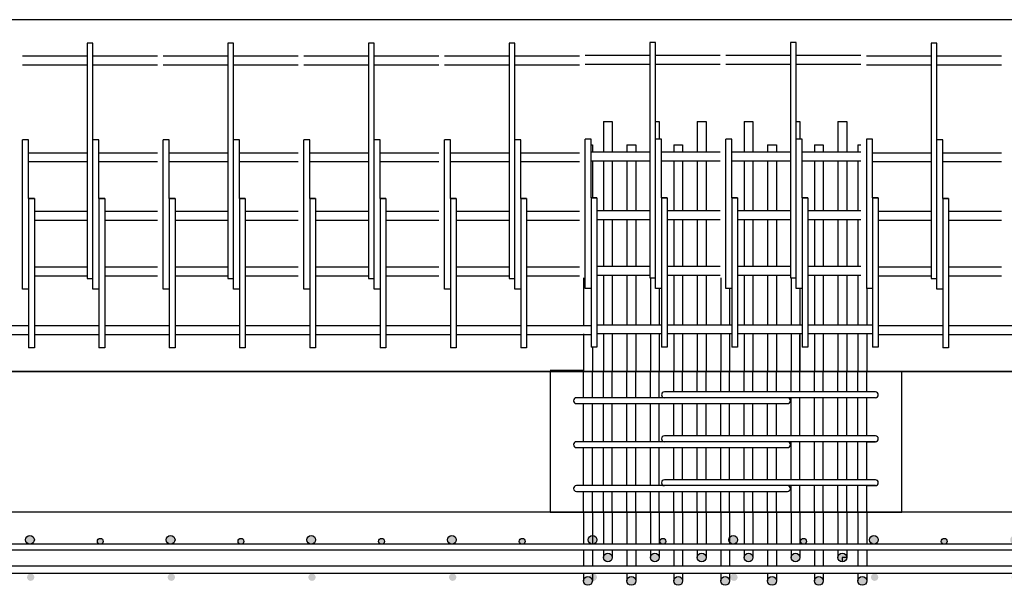
# Model space of a CAD drawing. Units: inches. Extents: x 25 to 5260, y -3540 to 993.
# Drawn here: x 2889 to 2973, y -2641 to -2592 of the extents above; entities that cross this region are included whole.
import ezdxf

# ---------------------------------------------------------------- set-up
doc = ezdxf.new("R2010")
doc.units = ezdxf.units.IN
doc.header["$MEASUREMENT"] = 0

msp = doc.modelspace()

# ---------------------------------------------------------------- hatches: boundary and pattern name
h = msp.add_hatch(color=256)
edge = h.paths.add_edge_path()
edge.add_arc((2883.82652, -2636.78027), 0.25, 0, 360)
edge = h.paths.add_edge_path()
edge.add_arc((2877.82652, -2636.65527), 0.375, 0, 360)
edge = h.paths.add_edge_path()
edge.add_arc((2889.82652, -2636.65527), 0.375, 0, 360)
edge = h.paths.add_edge_path()
edge.add_arc((2877.88902, -2639.84277), 0.3125, 0, 360)
edge = h.paths.add_edge_path()
edge.add_arc((2889.88902, -2639.84277), 0.3125, 0, 360)
h = msp.add_hatch(color=256)
edge = h.paths.add_edge_path()
edge.add_arc((2895.82652, -2636.78027), 0.25, 0, 360)
edge = h.paths.add_edge_path()
edge.add_arc((2889.82652, -2636.65527), 0.375, 0, 360)
edge = h.paths.add_edge_path()
edge.add_arc((2901.82652, -2636.65527), 0.375, 0, 360)
edge = h.paths.add_edge_path()
edge.add_arc((2889.88902, -2639.84277), 0.3125, 0, 360)
edge = h.paths.add_edge_path()
edge.add_arc((2901.88902, -2639.84277), 0.3125, 0, 360)
h = msp.add_hatch(color=256)
edge = h.paths.add_edge_path()
edge.add_arc((2907.82652, -2636.78027), 0.25, 0, 360)
edge = h.paths.add_edge_path()
edge.add_arc((2901.82652, -2636.65527), 0.375, 0, 360)
edge = h.paths.add_edge_path()
edge.add_arc((2913.82652, -2636.65527), 0.375, 0, 360)
edge = h.paths.add_edge_path()
edge.add_arc((2901.88902, -2639.84277), 0.3125, 0, 360)
edge = h.paths.add_edge_path()
edge.add_arc((2913.88902, -2639.84277), 0.3125, 0, 360)
h = msp.add_hatch(color=256)
edge = h.paths.add_edge_path()
edge.add_arc((2919.82652, -2636.78027), 0.25, 0, 360)
edge = h.paths.add_edge_path()
edge.add_arc((2913.82652, -2636.65527), 0.375, 0, 360)
edge = h.paths.add_edge_path()
edge.add_arc((2925.82652, -2636.65527), 0.375, 0, 360)
edge = h.paths.add_edge_path()
edge.add_arc((2913.88902, -2639.84277), 0.3125, 0, 360)
edge = h.paths.add_edge_path()
edge.add_arc((2925.88902, -2639.84277), 0.3125, 0, 360)
h = msp.add_hatch(color=256)
edge = h.paths.add_edge_path()
edge.add_arc((2931.82652, -2636.78027), 0.25, 0, 360)
edge = h.paths.add_edge_path()
edge.add_arc((2925.82652, -2636.65527), 0.375, 0, 360)
edge = h.paths.add_edge_path()
edge.add_arc((2937.82652, -2636.65527), 0.375, 0, 360)
edge = h.paths.add_edge_path()
edge.add_arc((2925.88902, -2639.84277), 0.3125, 0, 360)
edge = h.paths.add_edge_path()
edge.add_arc((2937.88902, -2639.84277), 0.3125, 0, 360)
h = msp.add_hatch(color=256)
edge = h.paths.add_edge_path()
edge.add_arc((2943.82652, -2636.78027), 0.25, 0, 360)
edge = h.paths.add_edge_path()
edge.add_arc((2937.82652, -2636.65527), 0.375, 0, 360)
edge = h.paths.add_edge_path()
edge.add_arc((2949.82652, -2636.65527), 0.375, 0, 360)
edge = h.paths.add_edge_path()
edge.add_arc((2937.88902, -2639.84277), 0.3125, 0, 360)
edge = h.paths.add_edge_path()
edge.add_arc((2949.88902, -2639.84277), 0.3125, 0, 360)
h = msp.add_hatch(color=256)
edge = h.paths.add_edge_path()
edge.add_arc((2955.82652, -2636.78027), 0.25, 0, 360)
edge = h.paths.add_edge_path()
edge.add_arc((2949.82652, -2636.65527), 0.375, 0, 360)
edge = h.paths.add_edge_path()
edge.add_arc((2961.82652, -2636.65527), 0.375, 0, 360)
edge = h.paths.add_edge_path()
edge.add_arc((2949.88902, -2639.84277), 0.3125, 0, 360)
edge = h.paths.add_edge_path()
edge.add_arc((2961.88902, -2639.84277), 0.3125, 0, 360)
h = msp.add_hatch(color=256)
edge = h.paths.add_edge_path()
edge.add_arc((2967.82652, -2636.78027), 0.25, 0, 360)
edge = h.paths.add_edge_path()
edge.add_arc((2961.82652, -2636.65527), 0.375, 0, 360)
edge = h.paths.add_edge_path()
edge.add_arc((2973.82652, -2636.65527), 0.375, 0, 360)
edge = h.paths.add_edge_path()
edge.add_arc((2961.88902, -2639.84277), 0.3125, 0, 360)
edge = h.paths.add_edge_path()
edge.add_arc((2973.88902, -2639.84277), 0.3125, 0, 360)
h = msp.add_hatch(color=256)
edge = h.paths.add_edge_path()
edge.add_arc((2960.83507, -2640.15527), 0.375, 0, 360)
edge = h.paths.add_edge_path()
edge.add_arc((2959.13294, -2638.15527), 0.375, 0, 360)
edge = h.paths.add_edge_path()
edge.add_arc((2957.13294, -2640.15527), 0.375, 0, 360)
edge = h.paths.add_edge_path()
edge.add_arc((2955.13294, -2638.15527), 0.375, 0, 360)
edge = h.paths.add_edge_path()
edge.add_arc((2953.13294, -2640.15527), 0.375, 0, 360)
edge = h.paths.add_edge_path()
edge.add_arc((2951.13294, -2638.15527), 0.375, 0, 360)
edge = h.paths.add_edge_path()
edge.add_arc((2949.13294, -2640.15527), 0.375, 0, 360)
edge = h.paths.add_edge_path()
edge.add_arc((2947.13294, -2638.15527), 0.375, 0, 360)
edge = h.paths.add_edge_path()
edge.add_arc((2945.13294, -2640.15527), 0.375, 0, 360)
edge = h.paths.add_edge_path()
edge.add_arc((2943.13294, -2638.15527), 0.375, 0, 360)
edge = h.paths.add_edge_path()
edge.add_arc((2941.13294, -2640.15527), 0.375, 0, 360)
edge = h.paths.add_edge_path()
edge.add_arc((2939.13294, -2638.15527), 0.375, 0, 360)
edge = h.paths.add_edge_path()
edge.add_arc((2937.4308, -2640.15527), 0.375, 0, 360)

# ---------------------------------------------------------------- linework, layer by layer
for p, q in [((3036.20152, -2592.28027), (1836.20153, -2592.28027)), ((2894.70152, -2594.28027), (2894.70152, -2612.12158)), ((2895.20152, -2594.28027), (2894.70152, -2594.28027)), ((2895.20152, -2602.53027), (2895.20152, -2594.28027)), ((2906.70152, -2594.28027), (2906.70152, -2612.12158)), ((2907.20152, -2594.28027), (2906.70152, -2594.28027)), ((2907.20152, -2602.53027), (2907.20152, -2594.28027)), ((2918.70152, -2594.28027), (2918.70152, -2612.12158)), ((2919.20152, -2594.28027), (2918.70152, -2594.28027)), ((2919.20152, -2602.53027), (2919.20152, -2594.28027)), ((2930.70152, -2594.28027), (2930.70152, -2612.12158)), ((2931.20152, -2594.28027), (2930.70152, -2594.28027)), ((2931.20152, -2602.53027), (2931.20152, -2594.28027)), ((2942.70152, -2594.21743), (2942.70152, -2612.05874)), ((2943.20152, -2594.21743), (2942.70152, -2594.21743)), ((2943.20152, -2602.46743), (2943.20152, -2594.21743)), ((2954.70152, -2594.21743), (2954.70152, -2612.05874)), ((2955.20152, -2594.21743), (2954.70152, -2594.21743)), ((2955.20152, -2602.46743), (2955.20152, -2594.21743)), ((2966.70152, -2594.28027), (2966.70152, -2612.12158)), ((2967.20152, -2594.28027), (2966.70152, -2594.28027)), ((2967.20152, -2602.53027), (2967.20152, -2594.28027)), ((2894.70152, -2595.40527), (2889.20152, -2595.40527)), ((2900.70152, -2595.40527), (2895.20152, -2595.40527)), ((2906.70152, -2595.40527), (2901.20152, -2595.40527)), ((2912.70152, -2595.40527), (2907.20152, -2595.40527)), ((2918.70152, -2595.40527), (2913.20152, -2595.40527)), ((2924.70152, -2595.40527), (2919.20152, -2595.40527)), ((2930.70152, -2595.40527), (2925.20152, -2595.40527)), ((2936.70152, -2595.40527), (2931.20152, -2595.40527)), ((2942.70152, -2595.34243), (2937.20152, -2595.34243)), ((2948.70152, -2595.34243), (2943.20152, -2595.34243)), ((2954.70152, -2595.34243), (2949.20152, -2595.34243)), ((2960.70152, -2595.34243), (2955.20152, -2595.34243)), ((2966.70152, -2595.40527), (2961.20152, -2595.40527)), ((2972.70152, -2595.40527), (2967.20152, -2595.40527)), ((2894.70152, -2596.15527), (2889.20152, -2596.15527)), ((2900.70152, -2596.15527), (2895.20152, -2596.15527)), ((2906.70152, -2596.15527), (2901.20152, -2596.15527)), ((2912.70152, -2596.15527), (2907.20152, -2596.15527)), ((2918.70152, -2596.15527), (2913.20152, -2596.15527)), ((2924.70152, -2596.15527), (2919.20152, -2596.15527)), ((2930.70152, -2596.15527), (2925.20152, -2596.15527)), ((2936.70152, -2596.15527), (2931.20152, -2596.15527)), ((2942.70152, -2596.09243), (2937.20152, -2596.09243)), ((2948.70152, -2596.09243), (2943.20152, -2596.09243)), ((2954.70152, -2596.09243), (2949.20152, -2596.09243)), ((2960.70152, -2596.09243), (2955.20152, -2596.09243)), ((2966.70152, -2596.15527), (2961.20152, -2596.15527)), ((2972.70152, -2596.15527), (2967.20152, -2596.15527)), ((2938.75794, -2600.96743), (2938.75794, -2603.59243)), ((2938.75794, -2600.96743), (2939.50794, -2600.96743)), ((2939.50794, -2600.96743), (2939.50794, -2603.59243)), ((2939.50794, -2600.96743), (2939.50794, -2602.96743)), ((2943.20152, -2600.96743), (2943.50794, -2600.96743)), ((2943.50794, -2600.96743), (2943.50794, -2602.46743)), ((2943.50794, -2600.96743), (2943.50794, -2602.46743)), ((2946.75794, -2600.96743), (2946.75794, -2603.59243)), ((2946.75794, -2600.96743), (2947.50794, -2600.96743)), ((2947.50794, -2600.96743), (2947.50794, -2602.96743)), ((2947.50794, -2600.96743), (2947.50794, -2603.59243)), ((2950.75794, -2600.96743), (2950.75794, -2603.59243)), ((2950.75794, -2600.96743), (2951.50794, -2600.96743)), ((2951.50794, -2600.96743), (2951.50794, -2603.59243)), ((2951.50794, -2600.96743), (2951.50794, -2602.96743)), ((2955.20152, -2600.96743), (2955.50794, -2600.96743)), ((2955.50794, -2600.96743), (2955.50794, -2602.46743)), ((2955.50794, -2600.96743), (2955.50794, -2602.46743)), ((2958.75794, -2600.96743), (2958.75794, -2603.59243)), ((2958.75794, -2600.96743), (2959.50794, -2600.96743)), ((2959.50794, -2600.96743), (2959.50794, -2602.96743)), ((2959.50794, -2600.96743), (2959.50794, -2603.59243)), ((2889.45152, -2602.53027), (2889.20152, -2602.53027)), ((2889.20152, -2615.28027), (2889.20152, -2602.53027)), ((2889.70152, -2602.53027), (2889.45152, -2602.53027)), ((2889.70152, -2607.53027), (2889.70152, -2602.53027)), ((2895.20152, -2615.28027), (2895.20152, -2602.53027)), ((2895.45152, -2602.53027), (2895.20152, -2602.53027)), ((2895.70152, -2602.53027), (2895.45152, -2602.53027)), ((2895.70152, -2607.53027), (2895.70152, -2602.53027)), ((2901.45152, -2602.53027), (2901.20152, -2602.53027)), ((2901.20152, -2615.28027), (2901.20152, -2602.53027)), ((2901.70152, -2602.53027), (2901.45152, -2602.53027)), ((2901.70152, -2607.53027), (2901.70152, -2602.53027)), ((2907.20152, -2615.28027), (2907.20152, -2602.53027)), ((2907.45152, -2602.53027), (2907.20152, -2602.53027)), ((2907.70152, -2602.53027), (2907.45152, -2602.53027)), ((2907.70152, -2607.53027), (2907.70152, -2602.53027)), ((2913.20152, -2615.28027), (2913.20152, -2602.53027)), ((2913.45152, -2602.53027), (2913.20152, -2602.53027)), ((2913.70152, -2602.53027), (2913.45152, -2602.53027)), ((2913.70152, -2607.53027), (2913.70152, -2602.53027)), ((2919.45152, -2602.53027), (2919.20152, -2602.53027)), ((2919.20152, -2615.28027), (2919.20152, -2602.53027)), ((2919.70152, -2602.53027), (2919.45152, -2602.53027)), ((2919.70152, -2607.53027), (2919.70152, -2602.53027)), ((2925.20152, -2615.28027), (2925.20152, -2602.53027)), ((2925.45152, -2602.53027), (2925.20152, -2602.53027)), ((2925.70152, -2602.53027), (2925.45152, -2602.53027)), ((2925.70152, -2607.53027), (2925.70152, -2602.53027)), ((2931.45152, -2602.53027), (2931.20152, -2602.53027)), ((2931.20152, -2615.28027), (2931.20152, -2602.53027)), ((2931.70152, -2602.53027), (2931.45152, -2602.53027)), ((2931.70152, -2607.53027), (2931.70152, -2602.53027)), ((2937.45152, -2602.46743), (2937.20152, -2602.46743)), ((2937.20152, -2615.21743), (2937.20152, -2602.46743)), ((2937.70152, -2602.46743), (2937.45152, -2602.46743)), ((2937.70152, -2607.46743), (2937.70152, -2602.46743)), ((2937.70152, -2602.96743), (2937.8058, -2602.96743)), ((2937.8058, -2602.96743), (2937.8058, -2603.59243)), ((2940.75794, -2602.96743), (2940.75794, -2603.59243)), ((2940.75794, -2602.96743), (2941.50794, -2602.96743)), ((2941.50794, -2602.96743), (2941.50794, -2603.59243)), ((2943.20152, -2615.21743), (2943.20152, -2602.46743)), ((2943.45152, -2602.46743), (2943.20152, -2602.46743)), ((2943.70152, -2602.46743), (2943.45152, -2602.46743)), ((2943.70152, -2607.46743), (2943.70152, -2602.46743)), ((2944.75794, -2602.96743), (2944.75794, -2603.59243)), ((2944.75794, -2602.96743), (2944.75794, -2603.59243)), ((2944.75794, -2602.96743), (2945.50794, -2602.96743)), ((2945.50794, -2602.96743), (2945.50794, -2603.59243)), ((2949.45152, -2602.46743), (2949.20152, -2602.46743)), ((2949.20152, -2615.21743), (2949.20152, -2602.46743)), ((2949.70152, -2602.46743), (2949.45152, -2602.46743)), ((2949.70152, -2607.46743), (2949.70152, -2602.46743)), ((2952.75794, -2602.96743), (2953.50794, -2602.96743)), ((2952.75794, -2602.96743), (2952.75794, -2603.59243)), ((2953.50794, -2602.96743), (2953.50794, -2603.59243)), ((2955.20152, -2615.21743), (2955.20152, -2602.46743)), ((2955.45152, -2602.46743), (2955.20152, -2602.46743)), ((2955.70152, -2602.46743), (2955.45152, -2602.46743)), ((2955.70152, -2607.46743), (2955.70152, -2602.46743)), ((2956.75794, -2602.96743), (2957.50794, -2602.96743)), ((2956.75794, -2602.96743), (2956.75794, -2603.59243)), ((2957.50794, -2602.96743), (2957.50794, -2603.59243)), ((2960.46007, -2602.96743), (2960.46007, -2603.59243)), ((2960.46007, -2602.96743), (2960.70152, -2602.96743)), ((2961.45152, -2602.46743), (2961.20152, -2602.46743)), ((2961.20152, -2602.46743), (2961.20152, -2614.09243)), ((2961.70152, -2602.46743), (2961.45152, -2602.46743)), ((2961.70152, -2607.46743), (2961.70152, -2602.46743)), ((2967.45152, -2602.53027), (2967.20152, -2602.53027)), ((2967.20152, -2615.28027), (2967.20152, -2602.53027)), ((2967.70152, -2602.53027), (2967.45152, -2602.53027)), ((2967.70152, -2607.53027), (2967.70152, -2602.53027)), ((2894.70152, -2603.65527), (2889.70152, -2603.65527)), ((2900.70152, -2603.65527), (2895.70152, -2603.65527)), ((2906.70152, -2603.65527), (2901.70152, -2603.65527)), ((2912.70152, -2603.65527), (2907.70152, -2603.65527)), ((2918.70152, -2603.65527), (2913.70152, -2603.65527)), ((2924.70152, -2603.65527), (2919.70152, -2603.65527)), ((2930.70152, -2603.65527), (2925.70152, -2603.65527)), ((2936.70152, -2603.65527), (2931.70152, -2603.65527)), ((2942.70152, -2603.59243), (2937.70152, -2603.59243)), ((2948.70152, -2603.59243), (2943.70152, -2603.59243)), ((2954.70152, -2603.59243), (2949.70152, -2603.59243)), ((2960.70152, -2603.59243), (2955.70152, -2603.59243)), ((2966.70152, -2603.65527), (2961.70152, -2603.65527)), ((2972.70152, -2603.65527), (2967.70152, -2603.65527)), ((2894.70152, -2604.40527), (2889.70152, -2604.40527)), ((2900.70152, -2604.40527), (2895.70152, -2604.40527)), ((2906.70152, -2604.40527), (2901.70152, -2604.40527)), ((2912.70152, -2604.40527), (2907.70152, -2604.40527)), ((2918.70152, -2604.40527), (2913.70152, -2604.40527)), ((2924.70152, -2604.40527), (2919.70152, -2604.40527)), ((2930.70152, -2604.40527), (2925.70152, -2604.40527)), ((2936.70152, -2604.40527), (2931.70152, -2604.40527)), ((2942.70152, -2604.34243), (2937.70152, -2604.34243)), ((2937.8058, -2604.34243), (2937.8058, -2607.46743)), ((2938.75794, -2604.34243), (2938.75794, -2608.59243)), ((2939.50794, -2604.34243), (2939.50794, -2608.59243)), ((2940.75794, -2604.34243), (2940.75794, -2608.59243)), ((2941.50794, -2604.34243), (2941.50794, -2608.59243)), ((2948.70152, -2604.34243), (2943.70152, -2604.34243)), ((2944.75794, -2604.34243), (2944.75794, -2608.59243)), ((2944.75794, -2604.34243), (2944.75794, -2608.59243)), ((2945.50794, -2604.34243), (2945.50794, -2608.59243)), ((2946.75794, -2604.34243), (2946.75794, -2608.59243)), ((2947.50794, -2604.34243), (2947.50794, -2608.59243)), ((2954.70152, -2604.34243), (2949.70152, -2604.34243)), ((2950.75794, -2604.34243), (2950.75794, -2608.59243)), ((2951.50794, -2604.34243), (2951.50794, -2608.59243)), ((2952.75794, -2604.34243), (2952.75794, -2608.59243)), ((2953.50794, -2604.34243), (2953.50794, -2608.59243)), ((2960.70152, -2604.34243), (2955.70152, -2604.34243)), ((2956.75794, -2604.34243), (2956.75794, -2608.59243)), ((2957.50794, -2604.34243), (2957.50794, -2608.59243)), ((2958.75794, -2604.34243), (2958.75794, -2608.59243)), ((2959.50794, -2604.34243), (2959.50794, -2608.59243)), ((2960.46007, -2604.34243), (2960.46007, -2608.59243)), ((2966.70152, -2604.40527), (2961.70152, -2604.40527)), ((2972.70152, -2604.40527), (2967.70152, -2604.40527)), ((2889.70152, -2607.53027), (2890.20152, -2607.53027)), ((2890.20152, -2607.53027), (2889.70152, -2607.53027)), ((2889.70152, -2607.53027), (2889.70152, -2620.28027)), ((2890.20152, -2607.53027), (2890.20152, -2618.40527)), ((2895.70152, -2607.53027), (2895.70152, -2620.28027)), ((2896.20152, -2607.53027), (2895.70152, -2607.53027)), ((2895.70152, -2607.53027), (2896.20152, -2607.53027)), ((2896.20152, -2607.53027), (2896.20152, -2618.40527)), ((2901.70152, -2607.53027), (2902.20152, -2607.53027)), ((2902.20152, -2607.53027), (2901.70152, -2607.53027)), ((2901.70152, -2607.53027), (2901.70152, -2620.28027)), ((2902.20152, -2607.53027), (2902.20152, -2618.40527)), ((2907.70152, -2607.53027), (2907.70152, -2620.28027)), ((2908.20152, -2607.53027), (2907.70152, -2607.53027)), ((2907.70152, -2607.53027), (2908.20152, -2607.53027)), ((2908.20152, -2607.53027), (2908.20152, -2618.40527)), ((2913.70152, -2607.53027), (2913.70152, -2620.28027)), ((2914.20152, -2607.53027), (2913.70152, -2607.53027)), ((2913.70152, -2607.53027), (2914.20152, -2607.53027)), ((2914.20152, -2607.53027), (2914.20152, -2618.40527)), ((2919.70152, -2607.53027), (2920.20152, -2607.53027)), ((2920.20152, -2607.53027), (2919.70152, -2607.53027)), ((2919.70152, -2607.53027), (2919.70152, -2620.28027)), ((2920.20152, -2607.53027), (2920.20152, -2618.40527)), ((2925.70152, -2607.53027), (2925.70152, -2620.28027)), ((2926.20152, -2607.53027), (2925.70152, -2607.53027)), ((2925.70152, -2607.53027), (2926.20152, -2607.53027)), ((2926.20152, -2607.53027), (2926.20152, -2618.40527)), ((2931.70152, -2607.53027), (2932.20152, -2607.53027)), ((2932.20152, -2607.53027), (2931.70152, -2607.53027)), ((2931.70152, -2607.53027), (2931.70152, -2620.28027)), ((2932.20152, -2607.53027), (2932.20152, -2618.40527)), ((2937.70152, -2607.46743), (2938.20152, -2607.46743)), ((2938.20152, -2607.46743), (2937.70152, -2607.46743)), ((2937.70152, -2607.46743), (2937.70152, -2620.21743)), ((2938.20152, -2607.46743), (2938.20152, -2618.34243)), ((2943.70152, -2607.46743), (2943.70152, -2620.21743)), ((2944.20152, -2607.46743), (2943.70152, -2607.46743)), ((2943.70152, -2607.46743), (2944.20152, -2607.46743)), ((2944.20152, -2607.46743), (2944.20152, -2618.34243)), ((2949.70152, -2607.46743), (2950.20152, -2607.46743)), ((2950.20152, -2607.46743), (2949.70152, -2607.46743)), ((2949.70152, -2607.46743), (2949.70152, -2620.21743)), ((2950.20152, -2607.46743), (2950.20152, -2618.34243)), ((2955.70152, -2607.46743), (2955.70152, -2620.21743)), ((2956.20152, -2607.46743), (2955.70152, -2607.46743)), ((2955.70152, -2607.46743), (2956.20152, -2607.46743)), ((2956.20152, -2607.46743), (2956.20152, -2618.34243)), ((2961.70152, -2607.46743), (2961.70152, -2620.21743)), ((2962.20152, -2607.46743), (2961.70152, -2607.46743)), ((2961.70152, -2607.46743), (2962.20152, -2607.46743)), ((2962.20152, -2607.46743), (2962.20152, -2618.34243)), ((2967.70152, -2607.53027), (2968.20152, -2607.53027)), ((2968.20152, -2607.53027), (2967.70152, -2607.53027)), ((2967.70152, -2607.53027), (2967.70152, -2620.28027)), ((2968.20152, -2607.53027), (2968.20152, -2618.40527)), ((2890.20152, -2608.65527), (2890.20152, -2609.40527)), ((2894.70152, -2608.65527), (2890.20152, -2608.65527)), ((2896.20152, -2608.65527), (2896.20152, -2609.40527)), ((2900.70152, -2608.65527), (2896.20152, -2608.65527)), ((2902.20152, -2608.65527), (2902.20152, -2609.40527)), ((2906.70152, -2608.65527), (2902.20152, -2608.65527)), ((2908.20152, -2608.65527), (2908.20152, -2609.40527)), ((2912.70152, -2608.65527), (2908.20152, -2608.65527)), ((2918.70152, -2608.65527), (2914.20152, -2608.65527)), ((2914.20152, -2608.65527), (2914.20152, -2609.40527)), ((2924.70152, -2608.65527), (2920.20152, -2608.65527)), ((2920.20152, -2608.65527), (2920.20152, -2609.40527)), ((2930.70152, -2608.65527), (2926.20152, -2608.65527)), ((2926.20152, -2608.65527), (2926.20152, -2609.40527)), ((2936.70152, -2608.65527), (2932.20152, -2608.65527)), ((2932.20152, -2608.65527), (2932.20152, -2609.40527)), ((2942.70152, -2608.59243), (2938.20152, -2608.59243)), ((2938.20152, -2608.59243), (2938.20152, -2609.34243)), ((2944.20152, -2608.59243), (2944.20152, -2609.34243)), ((2948.70152, -2608.59243), (2944.20152, -2608.59243)), ((2950.20152, -2608.59243), (2950.20152, -2609.34243)), ((2954.70152, -2608.59243), (2950.20152, -2608.59243)), ((2960.70152, -2608.59243), (2956.20152, -2608.59243)), ((2956.20152, -2608.59243), (2956.20152, -2609.34243)), ((2962.20152, -2608.59243), (2962.20152, -2609.34243)), ((2966.70152, -2608.65527), (2962.20152, -2608.65527)), ((2972.70152, -2608.65527), (2968.20152, -2608.65527)), ((2968.20152, -2608.65527), (2968.20152, -2609.40527)), ((2894.70152, -2609.40527), (2890.20152, -2609.40527)), ((2900.70152, -2609.40527), (2896.20152, -2609.40527)), ((2906.70152, -2609.40527), (2902.20152, -2609.40527)), ((2912.70152, -2609.40527), (2908.20152, -2609.40527)), ((2918.70152, -2609.40527), (2914.20152, -2609.40527)), ((2924.70152, -2609.40527), (2920.20152, -2609.40527)), ((2930.70152, -2609.40527), (2926.20152, -2609.40527)), ((2936.70152, -2609.40527), (2932.20152, -2609.40527)), ((2942.70152, -2609.34243), (2938.20152, -2609.34243)), ((2938.75794, -2609.34243), (2938.75794, -2613.34243)), ((2939.50794, -2609.34243), (2939.50794, -2613.34243)), ((2940.75794, -2609.34243), (2940.75794, -2613.34243)), ((2941.50794, -2609.34243), (2941.50794, -2613.34243)), ((2948.70152, -2609.34243), (2944.20152, -2609.34243)), ((2944.75794, -2609.34243), (2944.75794, -2613.34243)), ((2944.75794, -2609.34243), (2944.75794, -2613.34243)), ((2945.50794, -2609.34243), (2945.50794, -2613.34243)), ((2946.75794, -2609.34243), (2946.75794, -2613.34243)), ((2947.50794, -2609.34243), (2947.50794, -2613.34243)), ((2954.70152, -2609.34243), (2950.20152, -2609.34243)), ((2950.75794, -2609.34243), (2950.75794, -2613.34243)), ((2951.50794, -2609.34243), (2951.50794, -2613.34243)), ((2952.75794, -2609.34243), (2952.75794, -2613.34243)), ((2953.50794, -2609.34243), (2953.50794, -2613.34243)), ((2960.70152, -2609.34243), (2956.20152, -2609.34243)), ((2956.75794, -2609.34243), (2956.75794, -2613.34243)), ((2957.50794, -2609.34243), (2957.50794, -2613.34243)), ((2958.75794, -2609.34243), (2958.75794, -2613.34243)), ((2959.50794, -2609.34243), (2959.50794, -2613.34243)), ((2960.46007, -2609.34243), (2960.46007, -2613.34243)), ((2966.70152, -2609.40527), (2962.20152, -2609.40527)), ((2972.70152, -2609.40527), (2968.20152, -2609.40527)), ((2894.70152, -2612.12158), (2894.70152, -2614.34985)), ((2906.70152, -2612.12158), (2906.70152, -2614.34985)), ((2918.70152, -2612.12158), (2918.70152, -2614.34985)), ((2930.70152, -2612.12158), (2930.70152, -2614.34985)), ((2942.70152, -2612.05874), (2942.70152, -2614.28702)), ((2954.70152, -2612.05874), (2954.70152, -2614.28702)), ((2966.70152, -2612.12158), (2966.70152, -2614.34985)), ((2894.70152, -2613.40527), (2890.20152, -2613.40527)), ((2890.20152, -2613.40527), (2890.20152, -2614.15527)), ((2896.20152, -2613.40527), (2896.20152, -2614.15527)), ((2900.70152, -2613.40527), (2896.20152, -2613.40527)), ((2906.70152, -2613.40527), (2902.20152, -2613.40527)), ((2902.20152, -2613.40527), (2902.20152, -2614.15527)), ((2908.20152, -2613.40527), (2908.20152, -2614.15527)), ((2912.70152, -2613.40527), (2908.20152, -2613.40527)), ((2914.20152, -2613.40527), (2914.20152, -2614.15527)), ((2918.70152, -2613.40527), (2914.20152, -2613.40527)), ((2924.70152, -2613.40527), (2920.20152, -2613.40527)), ((2920.20152, -2613.40527), (2920.20152, -2614.15527)), ((2926.20152, -2613.40527), (2926.20152, -2614.15527)), ((2930.70152, -2613.40527), (2926.20152, -2613.40527)), ((2936.70152, -2613.40527), (2932.20152, -2613.40527)), ((2932.20152, -2613.40527), (2932.20152, -2614.15527)), ((2942.70152, -2613.34243), (2938.20152, -2613.34243)), ((2938.20152, -2613.34243), (2938.20152, -2614.09243)), ((2944.20152, -2613.34243), (2944.20152, -2614.09243)), ((2948.70152, -2613.34243), (2944.20152, -2613.34243)), ((2954.70152, -2613.34243), (2950.20152, -2613.34243)), ((2950.20152, -2613.34243), (2950.20152, -2614.09243)), ((2960.70152, -2613.34243), (2956.20152, -2613.34243)), ((2956.20152, -2613.34243), (2956.20152, -2614.09243)), ((2962.20152, -2613.34243), (2962.20152, -2614.09243)), ((2966.70152, -2613.40527), (2962.20152, -2613.40527)), ((2972.70152, -2613.40527), (2968.20152, -2613.40527)), ((2968.20152, -2613.40527), (2968.20152, -2614.15527)), ((2894.70152, -2614.15527), (2890.20152, -2614.15527)), ((2894.70152, -2614.34985), (2895.20152, -2614.34985)), ((2900.70152, -2614.15527), (2896.20152, -2614.15527)), ((2906.70152, -2614.15527), (2902.20152, -2614.15527)), ((2906.70152, -2614.34985), (2907.20152, -2614.34985)), ((2912.70152, -2614.15527), (2908.20152, -2614.15527)), ((2918.70152, -2614.15527), (2914.20152, -2614.15527)), ((2918.70152, -2614.34985), (2919.20152, -2614.34985)), ((2924.70152, -2614.15527), (2920.20152, -2614.15527)), ((2930.70152, -2614.15527), (2926.20152, -2614.15527)), ((2930.70152, -2614.34985), (2931.20152, -2614.34985)), ((2936.70152, -2614.15527), (2932.20152, -2614.15527)), ((2937.0558, -2614.28702), (2937.0558, -2618.34243)), ((2942.70152, -2614.09243), (2938.20152, -2614.09243)), ((2938.75794, -2614.09243), (2938.75794, -2618.34243)), ((2939.50794, -2614.09243), (2939.50794, -2618.34243)), ((2940.75794, -2614.09243), (2940.75794, -2618.34243)), ((2941.50794, -2614.09243), (2941.50794, -2618.34243)), ((2942.70152, -2614.28702), (2943.20152, -2614.28702)), ((2942.75794, -2614.28702), (2942.75794, -2618.34243)), ((2948.70152, -2614.09243), (2944.20152, -2614.09243)), ((2944.75794, -2614.09243), (2944.75794, -2618.34243)), ((2944.75794, -2614.09243), (2944.75794, -2618.34243)), ((2945.50794, -2614.09243), (2945.50794, -2618.34243)), ((2946.75794, -2614.09243), (2946.75794, -2618.34243)), ((2947.50794, -2614.09243), (2947.50794, -2618.34243)), ((2948.75794, -2614.28702), (2948.75794, -2618.34243)), ((2954.70152, -2614.09243), (2950.20152, -2614.09243)), ((2950.75794, -2614.09243), (2950.75794, -2618.34243)), ((2951.50794, -2614.09243), (2951.50794, -2618.34243)), ((2952.75794, -2614.09243), (2952.75794, -2618.34243)), ((2953.50794, -2614.09243), (2953.50794, -2618.34243)), ((2954.70152, -2614.28702), (2955.20152, -2614.28702)), ((2954.75794, -2614.28702), (2954.75794, -2618.34243)), ((2960.70152, -2614.09243), (2956.20152, -2614.09243)), ((2956.75794, -2614.09243), (2956.75794, -2618.34243)), ((2957.50794, -2614.09243), (2957.50794, -2618.34243)), ((2958.75794, -2614.09243), (2958.75794, -2618.34243)), ((2959.50794, -2614.09243), (2959.50794, -2618.34243)), ((2960.46007, -2614.09243), (2960.46007, -2618.34243)), ((2961.20152, -2614.09243), (2961.20152, -2615.21743)), ((2966.70152, -2614.15527), (2962.20152, -2614.15527)), ((2966.70152, -2614.34985), (2967.20152, -2614.34985)), ((2972.70152, -2614.15527), (2968.20152, -2614.15527)), ((2889.70152, -2615.28027), (2889.20152, -2615.28027)), ((2895.70152, -2615.28027), (2895.20152, -2615.28027)), ((2901.70152, -2615.28027), (2901.20152, -2615.28027)), ((2907.70152, -2615.28027), (2907.20152, -2615.28027)), ((2913.70152, -2615.28027), (2913.20152, -2615.28027)), ((2919.70152, -2615.28027), (2919.20152, -2615.28027)), ((2925.70152, -2615.28027), (2925.20152, -2615.28027)), ((2931.70152, -2615.28027), (2931.20152, -2615.28027)), ((2937.70152, -2615.21743), (2937.20152, -2615.21743)), ((2943.70152, -2615.21743), (2943.20152, -2615.21743)), ((2943.50794, -2615.21743), (2943.50794, -2618.34243)), ((2949.70152, -2615.21743), (2949.20152, -2615.21743)), ((2949.50794, -2615.21743), (2949.50794, -2618.34243)), ((2955.70152, -2615.21743), (2955.20152, -2615.21743)), ((2955.50794, -2615.21743), (2955.50794, -2618.34243)), ((2961.70152, -2615.21743), (2961.20152, -2615.21743)), ((2961.21007, -2615.21743), (2961.21007, -2618.34243)), ((2967.70152, -2615.28027), (2967.20152, -2615.28027)), ((2889.70152, -2618.40527), (2884.20152, -2618.40527)), ((2895.70152, -2618.40527), (2890.20152, -2618.40527)), ((2890.20152, -2618.40527), (2890.20152, -2619.15527)), ((2896.20152, -2618.40527), (2896.20152, -2619.15527)), ((2901.70152, -2618.40527), (2896.20152, -2618.40527)), ((2907.70152, -2618.40527), (2902.20152, -2618.40527)), ((2902.20152, -2618.40527), (2902.20152, -2619.15527)), ((2908.20152, -2618.40527), (2908.20152, -2619.15527)), ((2913.70152, -2618.40527), (2908.20152, -2618.40527)), ((2914.20152, -2618.40527), (2914.20152, -2619.15527)), ((2919.70152, -2618.40527), (2914.20152, -2618.40527)), ((2925.70152, -2618.40527), (2920.20152, -2618.40527)), ((2920.20152, -2618.40527), (2920.20152, -2619.15527)), ((2926.20152, -2618.40527), (2926.20152, -2619.15527)), ((2931.70152, -2618.40527), (2926.20152, -2618.40527)), ((2937.70152, -2618.40527), (2932.20152, -2618.40527)), ((2932.20152, -2618.40527), (2932.20152, -2619.15527)), ((2937.0558, -2619.09243), (2937.0558, -2622.28027)), ((2943.70152, -2618.34243), (2938.20152, -2618.34243)), ((2938.20152, -2618.34243), (2938.20152, -2619.09243)), ((2943.70152, -2619.09243), (2938.20152, -2619.09243)), ((2938.20152, -2619.09243), (2938.20152, -2620.21743)), ((2938.75794, -2619.09243), (2938.75794, -2622.21743)), ((2939.50794, -2619.09243), (2939.50794, -2622.21743)), ((2940.75794, -2619.09243), (2940.75794, -2622.28027)), ((2941.50794, -2619.09243), (2941.50794, -2622.28027)), ((2942.75794, -2619.09243), (2942.75794, -2622.21743)), ((2943.50794, -2619.09243), (2943.50794, -2622.21743)), ((2944.20152, -2618.34243), (2944.20152, -2619.09243)), ((2949.70152, -2618.34243), (2944.20152, -2618.34243)), ((2949.70152, -2619.09243), (2944.20152, -2619.09243)), ((2944.20152, -2619.09243), (2944.20152, -2620.21743)), ((2944.75794, -2619.09243), (2944.75794, -2622.28027)), ((2944.75794, -2619.09243), (2944.75794, -2622.28027)), ((2945.50794, -2619.09243), (2945.50794, -2622.28027)), ((2946.75794, -2619.09243), (2946.75794, -2622.21743)), ((2947.50794, -2619.09243), (2947.50794, -2622.21743)), ((2948.75794, -2619.09243), (2948.75794, -2622.28027)), ((2949.50794, -2619.09243), (2949.50794, -2622.28027)), ((2955.70152, -2618.34243), (2950.20152, -2618.34243)), ((2950.20152, -2618.34243), (2950.20152, -2619.09243)), ((2950.20152, -2619.09243), (2950.20152, -2620.21743)), ((2955.70152, -2619.09243), (2950.20152, -2619.09243)), ((2950.75794, -2619.09243), (2950.75794, -2622.21743)), ((2951.50794, -2619.09243), (2951.50794, -2622.21743)), ((2952.75794, -2619.09243), (2952.75794, -2622.28027)), ((2953.50794, -2619.09243), (2953.50794, -2622.28027)), ((2954.75794, -2619.09243), (2954.75794, -2622.21743)), ((2955.50794, -2619.09243), (2955.50794, -2622.21743)), ((2961.70152, -2618.34243), (2956.20152, -2618.34243)), ((2956.20152, -2618.34243), (2956.20152, -2619.09243)), ((2961.70152, -2619.09243), (2956.20152, -2619.09243)), ((2956.20152, -2619.09243), (2956.20152, -2620.21743)), ((2956.75794, -2619.09243), (2956.75794, -2622.28027)), ((2957.50794, -2619.09243), (2957.50794, -2622.28027)), ((2958.75794, -2619.09243), (2958.75794, -2622.21743)), ((2959.50794, -2619.09243), (2959.50794, -2622.21743)), ((2960.46007, -2619.09243), (2960.46007, -2622.28027)), ((2961.21007, -2619.09243), (2961.21007, -2622.28027)), ((2962.20152, -2618.34243), (2962.20152, -2619.09243)), ((2967.70152, -2618.40527), (2962.20152, -2618.40527)), ((2962.20152, -2619.09243), (2962.20152, -2620.21743)), ((2973.70152, -2618.40527), (2968.20152, -2618.40527)), ((2968.20152, -2618.40527), (2968.20152, -2619.15527)), ((2889.70152, -2619.15527), (2884.20152, -2619.15527)), ((2890.20152, -2619.15527), (2890.20152, -2620.28027)), ((2895.70152, -2619.15527), (2890.20152, -2619.15527)), ((2901.70152, -2619.15527), (2896.20152, -2619.15527)), ((2896.20152, -2619.15527), (2896.20152, -2620.28027)), ((2902.20152, -2619.15527), (2902.20152, -2620.28027)), ((2907.70152, -2619.15527), (2902.20152, -2619.15527)), ((2908.20152, -2619.15527), (2908.20152, -2620.28027)), ((2913.70152, -2619.15527), (2908.20152, -2619.15527)), ((2919.70152, -2619.15527), (2914.20152, -2619.15527)), ((2914.20152, -2619.15527), (2914.20152, -2620.28027)), ((2920.20152, -2619.15527), (2920.20152, -2620.28027)), ((2925.70152, -2619.15527), (2920.20152, -2619.15527)), ((2931.70152, -2619.15527), (2926.20152, -2619.15527)), ((2926.20152, -2619.15527), (2926.20152, -2620.28027)), ((2937.70152, -2619.15527), (2932.20152, -2619.15527)), ((2932.20152, -2619.15527), (2932.20152, -2620.28027)), ((2955.50794, -2624.03027), (2955.50794, -2619.15527)), ((2967.70152, -2619.15527), (2962.20152, -2619.15527)), ((2968.20152, -2619.15527), (2968.20152, -2620.28027)), ((2973.70152, -2619.15527), (2968.20152, -2619.15527)), ((2890.20152, -2620.28027), (2889.70152, -2620.28027)), ((2896.20152, -2620.28027), (2895.70152, -2620.28027)), ((2902.20152, -2620.28027), (2901.70152, -2620.28027)), ((2908.20152, -2620.28027), (2907.70152, -2620.28027)), ((2914.20152, -2620.28027), (2913.70152, -2620.28027)), ((2920.20152, -2620.28027), (2919.70152, -2620.28027)), ((2926.20152, -2620.28027), (2925.70152, -2620.28027)), ((2932.20152, -2620.28027), (2931.70152, -2620.28027)), ((2938.20152, -2620.21743), (2937.70152, -2620.21743)), ((2937.8058, -2620.21743), (2937.8058, -2622.28027)), ((2944.20152, -2620.21743), (2943.70152, -2620.21743)), ((2950.20152, -2620.21743), (2949.70152, -2620.21743)), ((2956.20152, -2620.21743), (2955.70152, -2620.21743)), ((2962.20152, -2620.21743), (2961.70152, -2620.21743)), ((2968.20152, -2620.28027), (2967.70152, -2620.28027)), ((3036.20152, -2622.28027), (1836.20153, -2622.28027)), ((2862.20152, -2622.28027), (2934.20152, -2622.28027)), ((2892.20152, -2622.28027), (2964.20152, -2622.28027)), ((2964.20152, -2622.28027), (2892.20152, -2622.28027)), ((2937.0558, -2622.21743), (2934.20152, -2622.21743)), ((2934.20152, -2622.28027), (2934.20152, -2634.28027)), ((2937.0558, -2624.53027), (2937.0558, -2622.3431)), ((2937.8058, -2624.53027), (2937.8058, -2622.3431)), ((2938.75794, -2624.53027), (2938.75794, -2622.28027)), ((2939.50794, -2624.53027), (2939.50794, -2622.28027)), ((2940.75794, -2624.53027), (2940.75794, -2622.3431)), ((2941.50794, -2624.53027), (2941.50794, -2622.3431)), ((2942.75794, -2624.53027), (2942.75794, -2622.28027)), ((2943.50794, -2624.53027), (2943.50794, -2622.28027)), ((2944.75794, -2624.03027), (2944.75794, -2622.3431)), ((2945.50794, -2624.03027), (2945.50794, -2622.3431)), ((2946.75794, -2624.03027), (2946.75794, -2622.28027)), ((2947.50794, -2624.03027), (2947.50794, -2622.28027)), ((2948.75794, -2624.03027), (2948.75794, -2622.3431)), ((2949.50794, -2624.03027), (2949.50794, -2622.3431)), ((2950.75794, -2624.03027), (2950.75794, -2622.28027)), ((2951.50794, -2624.03027), (2951.50794, -2622.28027)), ((2952.75794, -2624.03027), (2952.75794, -2622.28027)), ((2953.50794, -2624.03027), (2953.50794, -2622.3431)), ((2954.75794, -2624.03027), (2954.75794, -2622.28027)), ((2956.75794, -2624.03027), (2956.75794, -2622.3431)), ((2957.50794, -2624.03027), (2957.50794, -2622.3431)), ((2958.75794, -2624.03027), (2958.75794, -2622.28027)), ((2959.50794, -2624.03027), (2959.50794, -2622.28027)), ((2960.46007, -2624.03027), (2960.46007, -2622.3431)), ((2961.21007, -2624.03027), (2961.21007, -2622.3431)), ((2964.20152, -2622.28027), (3036.20152, -2622.28027)), ((2964.20152, -2634.28027), (2964.20152, -2622.28027)), ((2961.95152, -2624.03027), (2943.95152, -2624.03027)), ((2943.70152, -2624.53027), (2936.45152, -2624.53027)), ((2961.95152, -2624.53027), (2943.70152, -2624.53027)), ((2954.75794, -2627.78027), (2954.75794, -2624.53027)), ((2955.50794, -2627.78027), (2955.50794, -2624.53027)), ((2956.75794, -2627.78027), (2956.75794, -2624.53027)), ((2957.50794, -2627.78027), (2957.50794, -2624.53027)), ((2958.75794, -2627.78027), (2958.75794, -2624.53027)), ((2959.50794, -2627.78027), (2959.50794, -2624.53027)), ((2960.46007, -2627.78027), (2960.46007, -2624.53027)), ((2961.21007, -2627.78027), (2961.21007, -2624.53027)), ((2936.45152, -2625.03027), (2954.45152, -2625.03027)), ((2937.0558, -2628.28027), (2937.0558, -2625.03027)), ((2937.8058, -2628.28027), (2937.8058, -2625.03027)), ((2938.75794, -2628.28027), (2938.75794, -2625.03027)), ((2939.50794, -2628.28027), (2939.50794, -2625.03027)), ((2940.75794, -2628.28027), (2940.75794, -2625.03027)), ((2941.50794, -2628.28027), (2941.50794, -2625.03027)), ((2942.75794, -2628.28027), (2942.75794, -2625.03027)), ((2943.50794, -2628.28027), (2943.50794, -2625.03027)), ((2944.75794, -2627.78027), (2944.75794, -2625.03027)), ((2945.50794, -2627.78027), (2945.50794, -2625.03027)), ((2946.75794, -2627.78027), (2946.75794, -2625.03027)), ((2947.50794, -2627.78027), (2947.50794, -2625.03027)), ((2948.75794, -2627.78027), (2948.75794, -2625.03027)), ((2949.50794, -2627.78027), (2949.50794, -2625.03027)), ((2950.75794, -2627.78027), (2950.75794, -2625.03027)), ((2951.50794, -2627.78027), (2951.50794, -2625.03027)), ((2952.75794, -2627.78027), (2952.75794, -2625.03027)), ((2953.50794, -2627.78027), (2953.50794, -2625.03027)), ((2943.70152, -2628.28027), (2936.45152, -2628.28027)), ((2961.95152, -2628.28027), (2943.70152, -2628.28027)), ((2961.95152, -2627.78027), (2943.95152, -2627.78027)), ((2954.75794, -2631.53027), (2954.75794, -2628.28027)), ((2955.50794, -2631.53027), (2955.50794, -2628.28027)), ((2956.75794, -2631.53027), (2956.75794, -2628.28027)), ((2957.50794, -2631.53027), (2957.50794, -2628.28027)), ((2958.75794, -2631.53027), (2958.75794, -2628.28027)), ((2959.50794, -2631.53027), (2959.50794, -2628.28027)), ((2960.46007, -2631.53027), (2960.46007, -2628.28027)), ((2961.21007, -2631.53027), (2961.21007, -2628.28027)), ((2961.21007, -2628.28027), (2961.95152, -2628.28027)), ((2961.21007, -2628.53027), (2961.21007, -2628.28027)), ((2936.45152, -2628.78027), (2954.45152, -2628.78027)), ((2937.0558, -2632.03027), (2937.0558, -2628.78027)), ((2937.8058, -2632.03027), (2937.8058, -2628.78027)), ((2938.75794, -2632.03027), (2938.75794, -2628.78027)), ((2939.50794, -2632.03027), (2939.50794, -2628.78027)), ((2940.75794, -2632.03027), (2940.75794, -2628.78027)), ((2941.50794, -2632.03027), (2941.50794, -2628.78027)), ((2942.75794, -2632.03027), (2942.75794, -2628.78027)), ((2943.50794, -2632.03027), (2943.50794, -2628.78027)), ((2944.75794, -2631.53027), (2944.75794, -2628.78027)), ((2945.50794, -2631.53027), (2945.50794, -2628.78027)), ((2946.75794, -2631.53027), (2946.75794, -2628.78027)), ((2947.50794, -2631.53027), (2947.50794, -2628.78027)), ((2948.75794, -2631.53027), (2948.75794, -2628.78027)), ((2949.50794, -2631.53027), (2949.50794, -2628.78027)), ((2950.75794, -2631.53027), (2950.75794, -2628.78027)), ((2951.50794, -2631.53027), (2951.50794, -2628.78027)), ((2952.75794, -2631.53027), (2952.75794, -2628.78027)), ((2953.50794, -2631.53027), (2953.50794, -2628.78027)), ((2961.95152, -2631.53027), (2943.95152, -2631.53027)), ((2943.70152, -2632.03027), (2936.45152, -2632.03027)), ((2936.45152, -2632.53027), (2954.45152, -2632.53027)), ((2937.0558, -2634.28027), (2937.0558, -2632.53027)), ((2937.8058, -2634.28027), (2937.8058, -2632.53027)), ((2938.75794, -2634.28027), (2938.75794, -2632.53027)), ((2939.50794, -2634.28027), (2939.50794, -2632.53027)), ((2940.75794, -2634.28027), (2940.75794, -2632.53027)), ((2941.50794, -2634.28027), (2941.50794, -2632.53027)), ((2942.75794, -2634.28027), (2942.75794, -2632.53027)), ((2943.50794, -2634.28027), (2943.50794, -2632.53027)), ((2961.95152, -2632.03027), (2943.70152, -2632.03027)), ((2944.75794, -2634.28027), (2944.75794, -2632.53027)), ((2945.50794, -2634.28027), (2945.50794, -2632.53027)), ((2946.75794, -2634.28027), (2946.75794, -2632.53027)), ((2947.50794, -2634.28027), (2947.50794, -2632.53027)), ((2948.75794, -2634.28027), (2948.75794, -2632.53027)), ((2949.50794, -2634.28027), (2949.50794, -2632.53027)), ((2950.75794, -2634.28027), (2950.75794, -2632.53027)), ((2951.50794, -2634.28027), (2951.50794, -2632.53027)), ((2952.75794, -2634.28027), (2952.75794, -2632.53027)), ((2953.50794, -2634.28027), (2953.50794, -2632.53027)), ((2954.75794, -2634.28027), (2954.75794, -2632.03027)), ((2955.50794, -2634.28027), (2955.50794, -2632.03027)), ((2956.75794, -2634.28027), (2956.75794, -2632.03027)), ((2957.50794, -2634.28027), (2957.50794, -2632.03027)), ((2958.75794, -2634.28027), (2958.75794, -2632.03027)), ((2959.50794, -2634.28027), (2959.50794, -2632.03027)), ((2960.46007, -2634.28027), (2960.46007, -2632.03027)), ((2961.21007, -2632.03027), (2961.95152, -2632.03027)), ((2961.21007, -2634.28027), (2961.21007, -2632.03027)), ((3036.20152, -2634.28027), (1836.20153, -2634.28027)), ((3036.20152, -2634.28027), (2796.20152, -2634.28027)), ((2934.20152, -2634.28027), (2962.64362, -2634.28027)), ((2934.20152, -2634.28027), (2964.20152, -2634.28027)), ((2937.0558, -2634.28027), (2934.20152, -2634.28027)), ((2937.0558, -2634.28027), (2937.0558, -2637.03027)), ((2937.8058, -2634.28027), (2937.8058, -2637.03027)), ((2938.75794, -2634.28027), (2938.75794, -2637.03027)), ((2939.50794, -2634.28027), (2939.50794, -2637.03027)), ((2940.75794, -2634.28027), (2940.75794, -2637.03027)), ((2941.50794, -2634.28027), (2941.50794, -2637.03027)), ((2942.75794, -2634.28027), (2942.75794, -2637.03027)), ((2943.50794, -2634.28027), (2943.50794, -2637.03027)), ((2944.75794, -2634.28027), (2944.75794, -2637.03027)), ((2945.50794, -2634.28027), (2945.50794, -2637.03027)), ((2946.75794, -2634.28027), (2946.75794, -2637.03027)), ((2947.50794, -2634.28027), (2947.50794, -2637.03027)), ((2948.75794, -2634.28027), (2948.75794, -2637.03027)), ((2949.50794, -2634.28027), (2949.50794, -2637.03027)), ((2950.75794, -2634.28027), (2950.75794, -2637.03027)), ((2951.50794, -2634.28027), (2951.50794, -2637.03027)), ((2952.75794, -2634.28027), (2952.75794, -2637.03027)), ((2953.50794, -2634.28027), (2953.50794, -2637.03027)), ((2954.75794, -2634.28027), (2954.75794, -2637.03027)), ((2955.50794, -2634.28027), (2955.50794, -2637.03027)), ((2956.75794, -2634.28027), (2956.75794, -2637.03027)), ((2957.50794, -2634.28027), (2957.50794, -2637.03027)), ((2958.75794, -2634.28027), (2958.75794, -2637.03027)), ((2959.50794, -2634.28027), (2959.50794, -2637.03027)), ((2960.46007, -2634.28027), (2960.46007, -2637.03027)), ((2961.21007, -2634.28027), (2961.21007, -2637.03027)), ((3034.20152, -2637.03027), (1838.20153, -2637.03027)), ((3034.20152, -2637.53027), (1838.20153, -2637.53027)), ((3064.20153, -2637.03027), (1868.20153, -2637.03027)), ((3064.20153, -2637.53027), (1868.20153, -2637.53027)), ((2937.0558, -2637.53027), (2937.0558, -2638.90527)), ((2937.8058, -2637.53027), (2937.8058, -2638.90527)), ((2938.75794, -2637.53027), (2938.75794, -2637.78027)), ((2939.50794, -2637.53027), (2939.50794, -2637.78027)), ((2940.75794, -2637.53027), (2940.75794, -2638.90527)), ((2941.50794, -2637.53027), (2941.50794, -2638.90527)), ((2942.75794, -2637.53027), (2942.75794, -2637.78027)), ((2943.50794, -2637.53027), (2943.50794, -2637.78027)), ((2944.75794, -2637.53027), (2944.75794, -2638.90527)), ((2945.50794, -2637.53027), (2945.50794, -2638.90527)), ((2946.75794, -2637.53027), (2946.75794, -2637.78027)), ((2947.50794, -2637.53027), (2947.50794, -2637.78027)), ((2948.75794, -2637.53027), (2948.75794, -2638.90527)), ((2949.50794, -2637.53027), (2949.50794, -2638.90527)), ((2950.75794, -2637.53027), (2950.75794, -2637.78027)), ((2951.50794, -2637.53027), (2951.50794, -2637.78027)), ((2952.75794, -2637.53027), (2952.75794, -2638.90527)), ((2953.50794, -2637.53027), (2953.50794, -2638.90527)), ((2954.75794, -2637.53027), (2954.75794, -2637.78027)), ((2955.50794, -2637.53027), (2955.50794, -2637.78027)), ((2956.75794, -2637.53027), (2956.75794, -2638.90527)), ((2957.50794, -2637.53027), (2957.50794, -2638.90527)), ((2958.75794, -2637.53027), (2958.75794, -2637.78027)), ((2959.50794, -2637.53027), (2959.50794, -2637.78027)), ((2960.46007, -2637.53027), (2960.46007, -2638.90527)), ((2961.21007, -2637.53027), (2961.21007, -2638.90527)), ((2938.75794, -2637.78027), (2938.75794, -2638.15527)), ((2939.50794, -2637.78027), (2939.50794, -2638.15527)), ((2942.75794, -2637.78027), (2942.75794, -2638.15527)), ((2943.50794, -2637.78027), (2943.50794, -2638.15527)), ((2946.75794, -2637.78027), (2946.75794, -2638.15527)), ((2947.50794, -2637.78027), (2947.50794, -2638.15527)), ((2950.75794, -2637.78027), (2950.75794, -2638.15527)), ((2951.50794, -2637.78027), (2951.50794, -2638.15527)), ((2954.75794, -2637.78027), (2954.75794, -2638.15527)), ((2955.50794, -2637.78027), (2955.50794, -2638.15527)), ((2958.75794, -2637.78027), (2958.75794, -2638.15527)), ((2959.13294, -2638.15527), (2959.13294, -2638.53027)), ((2959.50794, -2638.15527), (2959.13294, -2638.15527)), ((2959.50794, -2637.78027), (2959.50794, -2638.15527)), ((3034.20152, -2638.90527), (1838.20153, -2638.90527)), ((3064.20153, -2638.90527), (1868.20153, -2638.90527)), ((3034.20152, -2639.53027), (1838.20153, -2639.53027)), ((3064.20153, -2639.53027), (1868.20153, -2639.53027)), ((2937.0558, -2639.53027), (2937.0558, -2639.78027)), ((2937.0558, -2639.78027), (2937.0558, -2640.15527)), ((2937.8058, -2639.53027), (2937.8058, -2639.78027)), ((2937.8058, -2639.78027), (2937.8058, -2640.15527)), ((2940.75794, -2639.53027), (2940.75794, -2639.78027)), ((2940.75794, -2639.78027), (2940.75794, -2640.15527)), ((2941.50794, -2639.53027), (2941.50794, -2639.78027)), ((2941.50794, -2639.78027), (2941.50794, -2640.15527)), ((2944.75794, -2639.53027), (2944.75794, -2639.78027)), ((2944.75794, -2639.78027), (2944.75794, -2640.15527)), ((2945.50794, -2639.53027), (2945.50794, -2639.78027)), ((2945.50794, -2639.78027), (2945.50794, -2640.15527)), ((2948.75794, -2639.53027), (2948.75794, -2639.78027)), ((2948.75794, -2639.78027), (2948.75794, -2640.15527)), ((2949.50794, -2639.53027), (2949.50794, -2639.78027)), ((2949.50794, -2639.78027), (2949.50794, -2640.15527)), ((2952.75794, -2639.53027), (2952.75794, -2639.78027)), ((2952.75794, -2639.78027), (2952.75794, -2640.15527)), ((2953.50794, -2639.53027), (2953.50794, -2639.78027)), ((2953.50794, -2639.78027), (2953.50794, -2640.15527)), ((2956.75794, -2639.53027), (2956.75794, -2639.78027)), ((2956.75794, -2639.78027), (2956.75794, -2640.15527)), ((2957.50794, -2639.53027), (2957.50794, -2639.78027)), ((2957.50794, -2639.78027), (2957.50794, -2640.15527)), ((2960.46007, -2639.53027), (2960.46007, -2639.78027)), ((2960.46007, -2639.78027), (2960.46007, -2640.15527)), ((2961.21007, -2639.53027), (2961.21007, -2639.78027)), ((2961.21007, -2639.78027), (2961.21007, -2640.15527))]:
    msp.add_line(p, q)
for centre, radius in [((2889.82652, -2636.65527), 0.375), ((2889.82652, -2636.65527), 0.375), ((2895.82652, -2636.78027), 0.25), ((2901.82652, -2636.65527), 0.375), ((2901.82652, -2636.65527), 0.375), ((2907.82652, -2636.78027), 0.25), ((2913.82652, -2636.65527), 0.375), ((2913.82652, -2636.65527), 0.375), ((2919.82652, -2636.78027), 0.25), ((2925.82652, -2636.65527), 0.375), ((2925.82652, -2636.65527), 0.375), ((2931.82652, -2636.78027), 0.25), ((2937.82652, -2636.65527), 0.375), ((2937.82652, -2636.65527), 0.375), ((2943.82652, -2636.78027), 0.25), ((2949.82652, -2636.65527), 0.375), ((2949.82652, -2636.65527), 0.375), ((2955.82652, -2636.78027), 0.25), ((2961.82652, -2636.65527), 0.375), ((2961.82652, -2636.65527), 0.375), ((2967.82652, -2636.78027), 0.25), ((2939.13294, -2638.15527), 0.375), ((2943.13294, -2638.15527), 0.375), ((2947.13294, -2638.15527), 0.375), ((2951.13294, -2638.15527), 0.375), ((2955.13294, -2638.15527), 0.375), ((2959.13294, -2638.15527), 0.375), ((2937.4308, -2640.15527), 0.375), ((2941.13294, -2640.15527), 0.375), ((2945.13294, -2640.15527), 0.375), ((2949.13294, -2640.15527), 0.375), ((2953.13294, -2640.15527), 0.375), ((2957.13294, -2640.15527), 0.375), ((2960.83507, -2640.15527), 0.375)]:
    msp.add_circle(centre, radius)
for centre, start, end in [((2943.95152, -2624.28027), 90, 270), ((2961.95152, -2624.28027), 270, 90), ((2936.45152, -2624.78027), 90, 270), ((2954.45152, -2624.78027), 270, 90), ((2936.45152, -2628.53027), 90, 270), ((2943.95152, -2628.03027), 90, 270), ((2954.45152, -2628.53027), 270, 90), ((2961.95152, -2628.03027), 270, 90), ((2943.95152, -2631.78027), 90, 270), ((2961.95152, -2631.78027), 270, 90), ((2936.45152, -2632.28027), 90, 270), ((2954.45152, -2632.28027), 270, 90)]:
    msp.add_arc(centre, 0.25, start, end)

doc.saveas('drawing.dxf')
